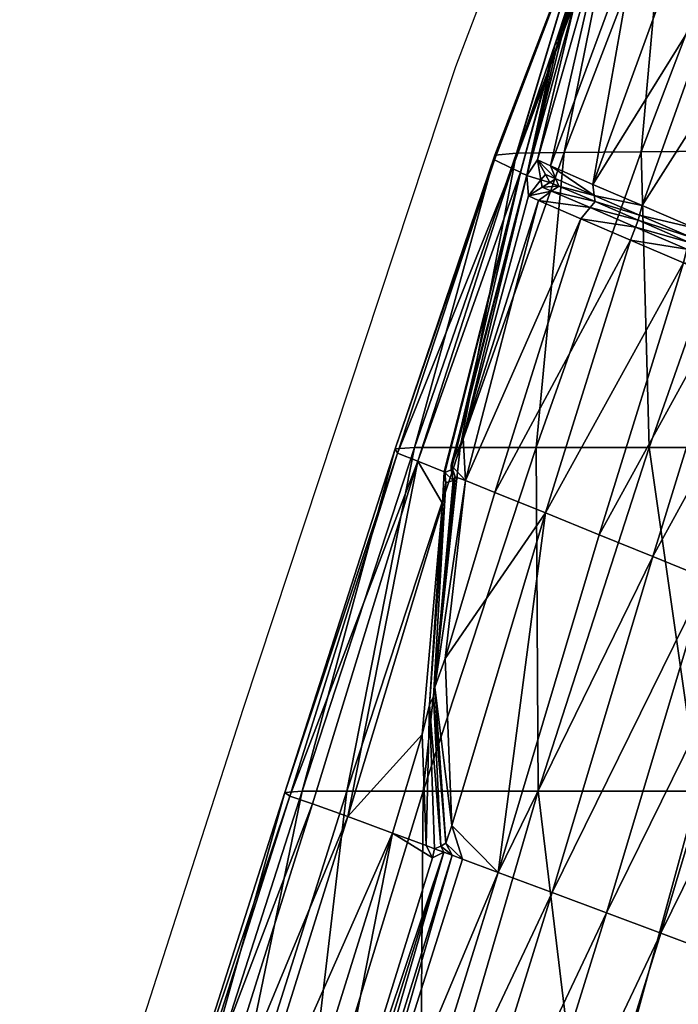
# Model space of a CAD drawing. Units: metres. Extents: x -7.3 to -6.622, y 1.653 to 2.28.
# Drawn here: x -7.28 to -7.243, y 1.967 to 2.021 of the extents above; entities that cross this region are included whole.
import ezdxf

# ---------------------------------------------------------------- set-up
doc = ezdxf.new("R2010")
doc.units = ezdxf.units.M
doc.header["$MEASUREMENT"] = 0
for name, color, linetype in [('72_PROFIM_FAN_D2_ANY', 2, 'Continuous'), ('72_PROFIM_FAN_D3_CH_SEAT', 7, 'Continuous'), ('72_PROFIM_INSERT', 7, 'Continuous')]:
    doc.layers.add(name, color=color, linetype=linetype)

# ---------------------------------------------------------------- blocks, each defined once
blk = doc.blocks.new('72_PROFIM_FAN_D2_CH_10_F')
at = {"layer": '72_PROFIM_FAN_D2_ANY'}
for p, q in [((10.23715, 8.107846), (10.24252, 8.121981)), ((10.22539, 8.07227), (10.23715, 8.107846)), ((10.218097, 8.049644), (10.22539, 8.07227))]:
    blk.add_line(p, q, dxfattribs=at)
blk = doc.blocks.new('72profim_fan2D6AD0A37220E4CE38338473E201A9380')
blk.add_blockref('72_PROFIM_FAN_D2_CH_10_F', (-10.531955, -8.05752))
blk = doc.blocks.new('72PROFIM_FAN_D3_CH_SEAT_09')
mesh = blk.add_polyface()
corners = [(-278.975, 60.209, 541.515), (-283.242, 60.044, 561.709), (-277.582, 73.459, 567.403), (-284.529, 45.596, 537.352), (-286.738, 59.035, 609.902), (-282.748, 69.032, 609.199), (-287.268, 59.357, 605.071), (-291.676, 44.661, 609.691), (-289.73, 49.849, 610.999), (-281.241, 72.705, 599.175), (-287.183, 59.694, 593.645), (-292.65, 45.409, 589.862), (-285.909, 59.898, 579.138), (-280.087, 73.094, 584.734), (-288.798, 45.555, 557.672), (-291.433, 45.518, 575.23), (-276.939, 54.483, 620.535), (-279.783, 55.743, 620.839), (-284.486, 42.612, 617.69), (-282.433, 56.933, 620.293), (-274.077, 68.449, 626.247), (-287.22, 43.786, 617.095), (-286.37, 58.811, 613.258), (-284.693, 57.979, 618.049), (-278.733, 70.689, 623.491), (-276.583, 69.628, 625.717), (-281.294, 72.144, 610.527), (-286.509, 58.896, 611.988), (-288.176, 53.993, 612.043), (-289.561, 44.814, 614.794), (-290.272, 45.14, 612.822), (-286.623, 58.965, 610.945), (-286.623, 58.965, 610.945), (-282.122, 70.373, 609.771), (-288.955, 51.916, 611.52), (-288.955, 51.916, 611.52), (-286.869, 59.072, 610.453), (-289.317, 51.508, 611.456), (-282.104, 70.888, 609.972), (-286.755, 59.002, 611.492), (-288.967, 52.442, 611.69), (-282.51, 70.021, 609.601)]
mesh.append_faces([[corners[k] for k in face] for face in [(4, 5, 6), (27, 28, 22)]])
mesh.append_faces([[corners[k] for k in face] for face in [(8, 4, 7), (28, 30, 22)]], dxfattribs={"vtx1": -1})
mesh.append_faces([[corners[k] for k in face] for face in [(4, 6, 7)]], dxfattribs={"vtx1": -1, "vtx2": -1})
mesh.append_faces([[corners[k] for k in face] for face in [(0, 1, 2), (1, 0, 3), (9, 10, 6), (6, 10, 11), (1, 12, 13), (12, 10, 9), (12, 1, 14), (10, 12, 15), (16, 17, 18), (19, 17, 20), (17, 19, 21), (22, 23, 24), (23, 19, 25), (21, 19, 23), (26, 27, 22), (29, 23, 22), (31, 32, 33), (32, 31, 34), (34, 35, 32), (5, 4, 36), (37, 36, 4), (4, 8, 37), (38, 39, 27), (27, 39, 40), (40, 28, 27), (33, 32, 39), (41, 36, 31), (40, 39, 32), (32, 35, 40), (34, 31, 36), (36, 37, 34)]], dxfattribs={"vtx2": -1})
mesh = blk.add_polyface()
corners = [(-284.529, 45.596, 537.352), (-288.798, 45.555, 557.672), (-283.242, 60.044, 561.709), (-278.298, 45.635, 515.422), (-278.975, 60.209, 541.515), (-287.268, 59.357, 605.071), (-292.659, 45.149, 601.403), (-291.676, 44.661, 609.691), (-292.65, 45.409, 589.862), (-291.433, 45.518, 575.23), (-285.909, 59.898, 579.138), (-287.183, 59.694, 593.645), (-281.556, 41.364, 617.431), (-278.626, 40.115, 617.171), (-274.095, 53.222, 620.232), (-284.486, 42.612, 617.69), (-276.939, 54.483, 620.535), (-287.22, 43.786, 617.095), (-279.783, 55.743, 620.839), (-291.215, 44.454, 610.963), (-289.73, 49.849, 610.999), (-284.693, 57.979, 618.049), (-289.561, 44.814, 614.794), (-290.272, 45.14, 612.822), (-286.37, 58.811, 613.258), (-288.955, 51.916, 611.52), (-288.955, 51.916, 611.52), (-290.862, 44.295, 611.936), (-290.862, 44.295, 611.936), (-291.219, 44.425, 611.529), (-289.317, 51.508, 611.456), (-290.868, 44.267, 612.499), (-288.176, 53.993, 612.043), (-288.967, 52.442, 611.69), (-290.868, 44.267, 612.499), (-287.135, 43.17, 616.349), (-289.265, 44.088, 614.259), (-289.838, 44.327, 612.625), (-290.088, 44.031, 612.511), (-290.777, 43.146, 612.921), (-289.1, 43.684, 613.96), (-289.602, 43.884, 612.518), (-290.017, 43.623, 612.661)]
mesh.append_faces([[corners[k] for k in face] for face in [(7, 19, 20), (37, 38, 41), (38, 42, 41)]])
mesh.append_faces([[corners[k] for k in face] for face in [(31, 32, 34)]], dxfattribs={"vtx0": -1, "vtx1": -1})
mesh.append_faces([[corners[k] for k in face] for face in [(23, 22, 24)]], dxfattribs={"vtx1": -1, "vtx2": -1})
mesh.append_faces([[corners[k] for k in face] for face in [(0, 1, 2), (3, 0, 4), (5, 6, 7), (8, 6, 5), (1, 9, 10), (9, 8, 11), (12, 13, 14), (15, 12, 16), (17, 15, 18), (21, 22, 17), (25, 26, 27), (27, 28, 25), (19, 29, 30), (30, 20, 19), (31, 23, 32), (32, 33, 34), (34, 33, 25), (25, 28, 34), (27, 26, 30), (30, 29, 27), (35, 17, 22), (22, 36, 35), (36, 22, 23), (23, 37, 36), (38, 37, 23), (23, 31, 38), (38, 31, 39), (35, 36, 40), (41, 40, 36), (36, 37, 41), (40, 41, 42)]], dxfattribs={"vtx2": -1})
mesh = blk.add_polyface()
corners = [(-290.353, 29.189, 534.563), (-294.564, 29.189, 555.023), (-288.798, 45.555, 557.672), (-298.034, 28.887, 599.371), (-296.918, 28.434, 607.847), (-291.676, 44.661, 609.691), (-292.659, 45.149, 601.403), (-298.17, 29.113, 587.616), (-292.65, 45.409, 589.862), (-291.433, 45.518, 575.23), (-297.091, 29.189, 572.77), (-285.127, 40.693, 617.371), (-287.868, 41.872, 616.77), (-292.634, 26.698, 615.259), (-289.84, 25.565, 615.93), (-295.452, 27.84, 611.787), (-291.215, 44.454, 610.963), (-294.276, 27.363, 613.628), (-290.22, 42.897, 614.458), (-294.405, 29.726, 613.069), (-290.777, 43.146, 612.921), (-290.862, 44.295, 611.936), (-290.862, 44.295, 611.936), (-295.069, 27.958, 612.637), (-295.069, 27.958, 612.637), (-295.412, 27.802, 612.459), (-291.219, 44.425, 611.529), (-290.868, 44.267, 612.499), (-290.868, 44.267, 612.499), (-295.068, 28.208, 613.016), (-287.361, 42.496, 616.23), (-289.496, 43.405, 614.137), (-290.017, 43.623, 612.661), (-290.088, 44.031, 612.511), (-287.088, 42.832, 615.94), (-289.1, 43.684, 613.96)]
mesh.append_faces([[corners[k] for k in face] for face in [(18, 20, 19)]])
mesh.append_faces([[corners[k] for k in face] for face in [(19, 28, 29)]], dxfattribs={"vtx0": -1})
mesh.append_faces([[corners[k] for k in face] for face in [(17, 12, 18), (19, 27, 28)]], dxfattribs={"vtx0": -1, "vtx2": -1})
mesh.append_faces([[corners[k] for k in face] for face in [(19, 17, 18)]], dxfattribs={"vtx1": -1})
mesh.append_faces([[corners[k] for k in face] for face in [(0, 1, 2), (3, 4, 5), (5, 6, 3), (7, 3, 6), (6, 8, 7), (9, 2, 1), (1, 10, 9), (8, 9, 10), (10, 7, 8), (11, 12, 13), (13, 14, 11), (4, 15, 16), (16, 5, 4), (17, 13, 12), (21, 22, 23), (23, 24, 21), (25, 26, 16), (16, 15, 25), (19, 20, 27), (29, 28, 21), (21, 24, 29), (23, 22, 26), (26, 25, 23), (18, 12, 30), (30, 31, 18), (20, 18, 31), (31, 32, 20), (20, 32, 33), (34, 35, 31), (32, 31, 35)]], dxfattribs={"vtx2": -1})
mesh = blk.add_polyface()
corners = [(-288.798, 45.555, 557.672), (-284.529, 45.596, 537.352), (-290.353, 29.189, 534.563), (-284.097, 29.189, 512.57), (-278.298, 45.635, 515.422), (-275.435, 29.189, 490.224), (-279.256, 38.187, 616.863), (-282.192, 39.439, 617.117), (-286.859, 24.358, 615.734), (-276.319, 36.934, 616.61), (-283.878, 23.15, 615.538), (-285.127, 40.693, 617.371), (-289.84, 25.565, 615.93), (-279.068, 38.938, 616.239), (-282.002, 40.192, 616.496), (-276.133, 37.684, 615.983), (-278.626, 40.115, 617.171), (-281.556, 41.364, 617.431), (-281.784, 40.851, 616.603), (-278.852, 39.599, 616.345), (-284.486, 42.612, 617.69), (-284.631, 42.076, 616.865), (-287.22, 43.786, 617.095), (-287.135, 43.17, 616.349), (-284.852, 41.415, 616.754), (-287.868, 41.872, 616.77), (-287.361, 42.496, 616.23), (-278.97, 39.33, 615.914), (-281.903, 40.584, 616.172), (-276.036, 38.075, 615.657), (-275.92, 38.346, 616.087), (-284.707, 41.794, 616.43), (-287.088, 42.832, 615.94), (-289.496, 43.405, 614.137), (-289.1, 43.684, 613.96)]
mesh.append_faces([[corners[k] for k in face] for face in [(0, 1, 2), (3, 2, 1), (1, 4, 3), (5, 3, 4), (6, 7, 8), (9, 6, 10), (7, 11, 12), (7, 6, 13), (13, 14, 7), (15, 13, 6), (16, 17, 18), (18, 19, 16), (17, 20, 21), (21, 18, 17), (20, 22, 23), (23, 21, 20), (11, 7, 14), (14, 24, 11), (25, 11, 24), (24, 26, 25), (27, 28, 14), (14, 13, 27), (29, 27, 13), (28, 27, 19), (19, 18, 28), (30, 19, 27), (31, 28, 18), (18, 21, 31), (32, 31, 21), (21, 23, 32), (28, 31, 24), (24, 14, 28), (31, 32, 26), (26, 24, 31), (33, 26, 32), (34, 32, 23)]], dxfattribs={"vtx2": -1})
mesh = blk.add_polyface()
corners = [(-294.564, 29.189, 555.023), (-290.353, 29.189, 534.563), (-296.619, 10.142, 532.851), (-290.249, 10.142, 510.786), (-284.097, 29.189, 512.57), (-269.638, 10.142, 467.12), (-281.378, 10.142, 488.48), (-275.435, 29.189, 490.224), (-271.955, 18.319, 614.753), (-274.936, 19.527, 614.949), (-280.427, 1.14, 615.355), (-268.974, 17.111, 614.557), (-277.418, 0.014, 615.217), (-283.437, 2.265, 615.493), (-277.916, 20.734, 615.146), (-286.447, 3.39, 615.63), (-280.897, 21.942, 615.342), (-270.447, 34.429, 616.102), (-273.383, 35.681, 616.356), (-283.878, 23.15, 615.538), (-286.859, 24.358, 615.734), (-292.466, 5.641, 615.906), (-289.457, 4.516, 615.768), (-279.256, 38.187, 616.863), (-276.319, 36.934, 616.61), (-289.84, 25.565, 615.93), (-295.033, 8.244, 616.035), (-282.192, 39.439, 617.117), (-294.276, 27.363, 613.628), (-295.399, 17.502, 615.274), (-292.634, 26.698, 615.259), (-295.069, 27.958, 612.637), (-295.069, 27.958, 612.637), (-294.954, 27.363, 613.027), (-294.954, 27.363, 613.027), (-294.426, 6.374, 615.995), (-295.356, 7.258, 616.249), (-295.068, 28.208, 613.016), (-294.843, 27.575, 613.351), (-294.405, 29.726, 613.069), (-295.976, 15.908, 615.463), (-295.412, 27.802, 612.459)]
mesh.append_faces([[corners[k] for k in face] for face in [(28, 29, 30)]])
mesh.append_faces([[corners[k] for k in face] for face in [(20, 25, 21)]], dxfattribs={"vtx1": -1})
mesh.append_faces([[corners[k] for k in face] for face in [(25, 26, 21)]], dxfattribs={"vtx1": -1, "vtx2": -1})
mesh.append_faces([[corners[k] for k in face] for face in [(0, 1, 2), (3, 2, 1), (1, 4, 3), (5, 6, 7), (4, 7, 6), (6, 3, 4), (8, 9, 10), (11, 8, 12), (13, 10, 9), (9, 14, 13), (15, 13, 14), (14, 16, 15), (14, 9, 17), (16, 14, 18), (19, 20, 21), (21, 22, 19), (20, 19, 23), (16, 19, 22), (22, 15, 16), (19, 16, 24), (25, 20, 27), (29, 26, 25), (25, 30, 29), (31, 32, 33), (33, 34, 31), (35, 26, 36), (37, 38, 28), (28, 39, 37), (40, 29, 28), (28, 38, 40), (38, 37, 31), (31, 34, 38), (33, 32, 41)]], dxfattribs={"vtx2": -1})
mesh = blk.add_polyface()
corners = [(-296.619, 10.142, 532.851), (-300.853, 10.142, 553.489), (-294.564, 29.189, 555.023), (-303.995, 9.861, 598.785), (-302.745, 9.439, 607.552), (-296.918, 28.434, 607.847), (-298.034, 28.887, 599.371), (-304.274, 10.072, 586.694), (-298.17, 29.113, 587.616), (-297.091, 29.189, 572.77), (-303.315, 10.142, 571.516), (-296.44, 7.125, 615.788), (-296.667, 13.285, 615.282), (-298.31, 7.821, 615.291), (-295.536, 26.093, 612.845), (-295.452, 27.84, 611.787), (-300.792, 8.735, 612.757), (-294.954, 27.363, 613.027), (-294.954, 27.363, 613.027), (-296.034, 15.39, 615.278), (-296.034, 15.39, 615.278), (-295.634, 7.097, 615.981), (-295.634, 7.097, 615.981), (-295.984, 6.953, 616.125), (-296.272, 14.928, 615.464), (-295.357, 27.235, 612.981), (-295.412, 27.802, 612.459), (-295.976, 15.908, 615.463), (-295.356, 7.258, 616.249), (-295.033, 8.244, 616.035), (-295.399, 17.502, 615.274), (-294.843, 27.575, 613.351)]
mesh.append_faces([[corners[k] for k in face] for face in [(11, 12, 13)]])
mesh.append_faces([[corners[k] for k in face] for face in [(4, 16, 5)]], dxfattribs={"vtx1": -1})
mesh.append_faces([[corners[k] for k in face] for face in [(16, 14, 5)]], dxfattribs={"vtx1": -1, "vtx2": -1})
mesh.append_faces([[corners[k] for k in face] for face in [(0, 1, 2), (3, 4, 5), (5, 6, 3), (7, 3, 6), (6, 8, 7), (9, 2, 1), (1, 10, 9), (8, 9, 10), (10, 7, 8), (14, 15, 5), (16, 13, 12), (12, 14, 16), (17, 18, 19), (19, 20, 17), (20, 19, 21), (21, 22, 20), (11, 23, 24), (24, 12, 11), (25, 26, 15), (15, 14, 25), (24, 25, 14), (14, 12, 24), (27, 28, 29), (29, 30, 27), (26, 25, 18), (27, 31, 17), (17, 20, 27), (19, 18, 25), (25, 24, 19), (28, 27, 20), (20, 22, 28), (21, 19, 24), (24, 23, 21)]], dxfattribs={"vtx2": -1})
mesh = blk.add_polyface()
corners = [(-296.619, 10.142, 532.851), (-290.249, 10.142, 510.786), (-296.793, -12.388, 509.738), (-281.378, 10.142, 488.48), (-269.638, 10.142, 467.12), (-275.359, -12.388, 466.17), (-287.519, -12.388, 487.434), (-280.933, -37.291, 465.695), (-293.522, -37.2, 486.911), (-277.995, -23.397, 616.819), (-274.947, -24.398, 616.72), (-268.388, -3.361, 614.804), (-271.398, -2.236, 614.942), (-274.408, -1.111, 615.08), (-281.042, -22.396, 616.918), (-277.418, 0.014, 615.217), (-280.427, 1.14, 615.355), (-287.137, -20.395, 617.116), (-284.09, -21.395, 617.017), (-281.042, -22.396, 616.918), (-274.408, -1.111, 615.08), (-290.185, -19.394, 617.215), (-283.437, 2.265, 615.493), (-293.232, -18.393, 617.314), (-286.447, 3.39, 615.63), (-289.457, 4.516, 615.768), (-292.466, 5.641, 615.906), (-299.327, -16.391, 617.512), (-296.28, -17.392, 617.413), (-271.955, 18.319, 614.753), (-268.974, 17.111, 614.557), (-295.033, 8.244, 616.035), (-294.426, 6.374, 615.995), (-274.408, -1.111, 615.08), (-281.042, -22.396, 616.918), (-268.974, 17.111, 614.557), (-295.634, 7.097, 615.981), (-295.47, 6.763, 615.971), (-295.47, 6.763, 615.971), (-295.634, 7.097, 615.981), (-295.356, 7.258, 616.249), (-295.006, 6.591, 616.231)]
mesh.append_faces([[corners[k] for k in face] for face in [(0, 1, 2), (3, 4, 5), (5, 6, 3), (1, 3, 6), (6, 2, 1), (6, 5, 7), (2, 6, 8), (9, 10, 11), (12, 13, 14), (14, 9, 12), (15, 16, 17), (17, 18, 15), (18, 19, 20), (20, 15, 18), (21, 17, 16), (16, 22, 21), (23, 21, 22), (22, 24, 23), (25, 26, 27), (27, 28, 25), (24, 25, 28), (28, 23, 24), (16, 15, 29), (15, 20, 30), (31, 32, 26), (33, 34, 14), (14, 13, 33), (34, 33, 20), (20, 19, 34), (35, 33, 13), (30, 20, 33), (36, 37, 38), (38, 39, 36), (40, 41, 32), (41, 40, 39), (39, 38, 41)]], dxfattribs={"vtx2": -1})
mesh = blk.add_polyface()
corners = [(-303.504, -12.388, 531.916), (-307.978, -12.388, 552.802), (-300.853, 10.142, 553.489), (-296.619, 10.142, 532.851), (-310.401, -37.031, 531.546), (-296.793, -12.388, 509.738), (-303.258, -37.108, 509.239), (-311.145, -12.638, 599.459), (-309.807, -13.014, 608.634), (-302.745, 9.439, 607.552), (-303.995, 9.861, 598.785), (-311.49, -12.451, 586.886), (-304.274, 10.072, 586.694), (-318.975, -37.065, 587.758), (-303.315, 10.142, 571.516), (-310.537, -12.388, 571.23), (-315.213, -36.984, 552.701), (-317.955, -36.983, 571.571), (-292.466, 5.641, 615.906), (-294.426, 6.374, 615.995), (-301.41, -15.707, 617.58), (-299.327, -16.391, 617.512), (-296.091, 6.451, 615.955), (-296.44, 7.125, 615.788), (-298.31, 7.821, 615.291), (-305.251, -14.452, 616.783), (-302.842, -15.238, 617.477), (-300.792, 8.735, 612.757), (-307.786, -13.639, 614.1), (-295.47, 6.763, 615.971), (-295.47, 6.763, 615.971), (-302.372, -15.392, 617.536), (-295.006, 6.591, 616.231), (-301.896, -15.531, 617.805), (-295.984, 6.953, 616.125), (-295.634, 7.097, 615.981)]
mesh.append_faces([[corners[k] for k in face] for face in [(23, 22, 34), (29, 35, 34), (22, 29, 34)]])
mesh.append_faces([[corners[k] for k in face] for face in [(22, 24, 26)]], dxfattribs={"vtx0": -1, "vtx1": -1})
mesh.append_faces([[corners[k] for k in face] for face in [(31, 30, 26)]], dxfattribs={"vtx1": -1})
mesh.append_faces([[corners[k] for k in face] for face in [(30, 29, 26)]], dxfattribs={"vtx1": -1, "vtx2": -1})
mesh.append_faces([[corners[k] for k in face] for face in [(0, 1, 2), (2, 3, 0), (1, 0, 4), (5, 0, 3), (0, 5, 6), (7, 8, 9), (9, 10, 7), (11, 7, 10), (10, 12, 11), (7, 11, 13), (14, 2, 1), (1, 15, 14), (12, 14, 15), (15, 11, 12), (15, 1, 16), (11, 15, 17), (18, 19, 20), (20, 21, 18), (22, 23, 24), (24, 25, 26), (27, 9, 8), (8, 28, 27), (24, 27, 28), (28, 25, 24), (29, 22, 26), (32, 33, 20), (20, 19, 32), (33, 32, 30), (30, 31, 33)]], dxfattribs={"vtx2": -1})
blk = doc.blocks.new('XCAD03A0A1804A60E672ED2D99749C643BF844')
at = {"color": 7}
blk.add_blockref('72profim_fan2D6AD0A37220E4CE38338473E201A9380', (0, 0), dxfattribs=at)
at = {"layer": '72_PROFIM_FAN_D3_CH_SEAT', "color": 0, "xscale": 0.001, "yscale": 0.001, "zscale": 0.001}
blk.add_blockref('72PROFIM_FAN_D3_CH_SEAT_09', (0, 0), dxfattribs=at)

msp = doc.modelspace()

# ---------------------------------------------------------------- block references
at = {"layer": '72_PROFIM_INSERT'}
msp.add_blockref('XCAD03A0A1804A60E672ED2D99749C643BF844', (-6.960868, 1.968457), dxfattribs=at)

doc.saveas('drawing.dxf')
